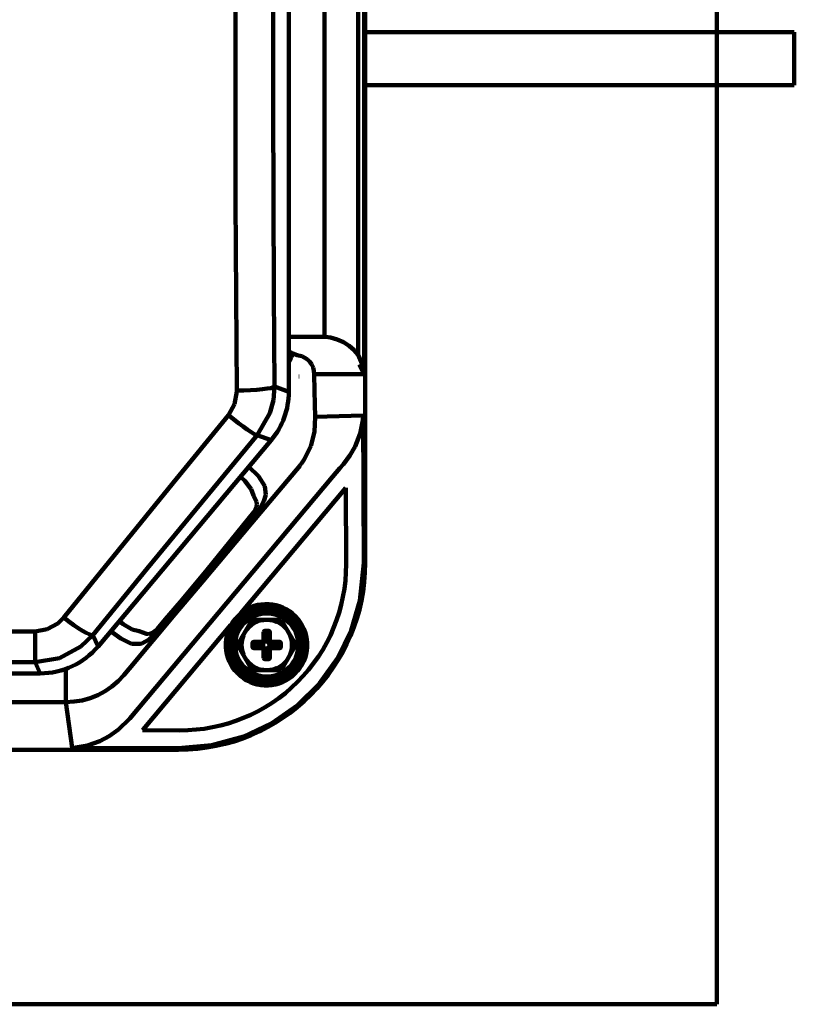
# Model space of a CAD drawing. Units: millimetres. Extents: x -13870 to 15830, y -10524 to 10476.
# Drawn here: x -681 to -559, y 7140 to 7297 of the extents above; entities that cross this region are included whole.
import ezdxf

# ---------------------------------------------------------------- set-up
doc = ezdxf.new("R2010")
doc.units = ezdxf.units.MM
doc.header["$LTSCALE"] = 50
doc.layers.add('製作', color=7, linetype='Continuous')

msp = doc.modelspace()

# ---------------------------------------------------------------- linework, layer by layer
at = {"layer": '製作', "color": 3, "linetype": 'Continuous', "lineweight": 140}
for p, q in [((-570.83, 7140.48), (-570.83, 7440.48)), ((-626.59, 7210.48), (-626.59, 7370.48)), ((-638.71, 7237.66), (-638.71, 7343.29)), ((-626.77, 7340.49), (-626.77, 7240.46)), ((-627.71, 7243.51), (-627.71, 7337.45)), ((-633.04, 7246.37), (-633.04, 7334.58)), ((-647.18, 7282.94), (-647.18, 7298.01)), ((-641.2, 7297.92), (-641.2, 7283.04)), ((-558.52, 7294.68), (-626.59, 7294.68)), ((-558.52, 7286.28), (-558.52, 7294.68)), ((-626.59, 7286.28), (-558.52, 7286.28)), ((-647.14, 7267.89), (-647.18, 7282.94)), ((-641.2, 7283.04), (-641.16, 7268.16)), ((-647.06, 7252.85), (-647.14, 7267.89)), ((-641.16, 7268.16), (-641.08, 7253.3)), ((-646.94, 7237.85), (-647.06, 7252.85)), ((-641.08, 7253.3), (-640.97, 7238.48)), ((-638.71, 7246.37), (-633.01, 7246.37)), ((-633.01, 7246.37), (-632.96, 7246.37)), ((-632.96, 7246.37), (-632.9, 7246.37)), ((-632.9, 7246.37), (-632.1, 7246.27)), ((-632.1, 7246.27), (-631.04, 7245.96)), ((-631.04, 7245.96), (-630.04, 7245.52)), ((-630.04, 7245.52), (-629.14, 7244.95)), ((-638.71, 7244.14), (-638.56, 7244.01)), ((-638.56, 7244.01), (-638.09, 7243.72)), ((-638.28, 7243.22), (-638.17, 7243.48)), ((-638.17, 7243.48), (-638.11, 7243.64)), ((-638.11, 7243.64), (-638.09, 7243.72)), ((-638.09, 7243.72), (-637.39, 7243.46)), ((-637.39, 7243.46), (-637.2, 7243.42)), ((-637.2, 7243.42), (-637.16, 7243.41)), ((-637.16, 7243.41), (-636.65, 7243.28)), ((-629.14, 7244.95), (-628.35, 7244.28)), ((-628.35, 7244.28), (-627.71, 7243.51)), ((-627.71, 7243.51), (-627.08, 7242.03)), ((-638.71, 7242.32), (-638.62, 7242.5)), ((-638.62, 7242.5), (-638.43, 7242.89)), ((-638.43, 7242.89), (-638.28, 7243.22)), ((-636.65, 7243.28), (-636.18, 7243.06)), ((-636.18, 7243.06), (-635.75, 7242.76)), ((-635.75, 7242.76), (-635.38, 7242.39)), ((-635.38, 7242.39), (-635.08, 7241.96)), ((-635.08, 7241.96), (-634.86, 7241.48)), ((-626.77, 7240.47), (-627.53, 7241.98)), ((-627.08, 7242.03), (-626.77, 7240.47)), ((-634.86, 7241.48), (-634.73, 7240.98)), ((-634.73, 7240.98), (-634.68, 7240.46)), ((-634.68, 7240.46), (-634.64, 7237.82)), ((-626.77, 7240.46), (-634.68, 7240.46)), ((-626.77, 7240.46), (-626.77, 7240.47)), ((-626.77, 7240.47), (-626.77, 7240.46)), ((-637.09, 7240.08), (-637.14, 7240.09)), ((-646.94, 7237.7), (-647.31, 7235.71)), ((-646.94, 7237.85), (-645.84, 7237.87)), ((-646.94, 7237.85), (-646.94, 7237.7)), ((-645.84, 7237.87), (-644.77, 7237.91)), ((-644.77, 7237.91), (-643.77, 7237.97)), ((-643.77, 7237.97), (-642.89, 7238.05)), ((-642.89, 7238.05), (-642.14, 7238.15)), ((-642.14, 7238.15), (-641.56, 7238.25)), ((-641.56, 7238.25), (-641.16, 7238.36)), ((-641.16, 7238.36), (-640.97, 7238.48)), ((-641.16, 7236.3), (-640.97, 7238.48)), ((-640.97, 7238.48), (-638.71, 7237.66)), ((-634.64, 7237.82), (-634.59, 7235.69)), ((-647.31, 7235.71), (-648.3, 7233.95)), ((-641.72, 7234.26), (-641.16, 7236.3)), ((-634.59, 7235.69), (-634.51, 7233.67)), ((-643.72, 7230.78), (-641.72, 7234.26)), ((-657.05, 7223.21), (-648.3, 7233.95)), ((-647.49, 7233.29), (-648.3, 7233.95)), ((-646.7, 7232.68), (-647.49, 7233.29)), ((-645.96, 7232.13), (-646.7, 7232.68)), ((-634.51, 7233.67), (-634.65, 7231.28)), ((-634.51, 7233.67), (-626.92, 7233.87)), ((-627.4, 7231.03), (-626.98, 7233.13)), ((-626.98, 7233.13), (-626.92, 7233.85)), ((-626.92, 7233.87), (-626.83, 7210.48)), ((-626.92, 7233.85), (-626.92, 7233.87)), ((-645.3, 7231.66), (-645.96, 7232.13)), ((-644.72, 7231.28), (-645.3, 7231.66)), ((-644.26, 7231), (-644.72, 7231.28)), ((-643.92, 7230.83), (-644.26, 7231)), ((-634.65, 7231.28), (-635.23, 7229.05)), ((-628.2, 7228.97), (-627.4, 7231.03)), ((-668.97, 7197.25), (-641.51, 7229.98)), ((-643.72, 7230.78), (-652.48, 7220.18)), ((-643.72, 7230.78), (-643.92, 7230.83)), ((-641.51, 7229.98), (-643.72, 7230.78)), ((-635.23, 7229.05), (-636.27, 7226.92)), ((-629.01, 7227.53), (-628.2, 7228.97)), ((-636.69, 7226.29), (-636.84, 7226.09)), ((-636.27, 7226.92), (-636.69, 7226.29)), ((-630.05, 7226.16), (-629.01, 7227.53)), ((-645.07, 7225.73), (-643.51, 7224.24)), ((-636.93, 7225.98), (-644.65, 7216.8)), ((-636.92, 7225.99), (-636.93, 7225.98)), ((-636.9, 7226.02), (-636.92, 7225.99)), ((-636.84, 7226.09), (-636.9, 7226.02)), ((-631.76, 7224.14), (-631.18, 7224.83)), ((-631.18, 7224.83), (-630.61, 7225.51)), ((-630.61, 7225.51), (-630.05, 7226.16)), ((-665.75, 7212.5), (-657.05, 7223.21)), ((-663.92, 7185.81), (-631.76, 7224.14)), ((-645.69, 7223.51), (-646.39, 7224.15)), ((-644.67, 7222.22), (-645.69, 7223.51)), ((-643.51, 7224.24), (-642.51, 7222.67)), ((-629.67, 7222.39), (-646.33, 7202.53)), ((-644.32, 7221.19), (-644.67, 7222.22)), ((-642.51, 7222.67), (-642.37, 7221.31)), ((-629.62, 7210.31), (-629.67, 7222.39)), ((-652.48, 7220.18), (-661.17, 7209.6)), ((-643.82, 7220.2), (-644.32, 7221.19)), ((-643.77, 7219.83), (-643.82, 7220.2)), ((-642.66, 7220.28), (-643.19, 7219.28)), ((-642.37, 7221.31), (-642.66, 7220.28)), ((-651.64, 7209.43), (-644.26, 7218.55)), ((-644.26, 7218.55), (-643.99, 7218.96)), ((-644.26, 7218.55), (-644.2, 7218.51)), ((-644.2, 7218.51), (-644.15, 7218.46)), ((-644.15, 7218.46), (-644.1, 7218.42)), ((-644.1, 7218.42), (-644.05, 7218.39)), ((-643.99, 7218.96), (-643.83, 7219.36)), ((-643.83, 7219.36), (-643.77, 7219.83)), ((-643.19, 7219.28), (-643.82, 7218.4)), ((-643.92, 7218.28), (-651.4, 7209.23)), ((-644.05, 7218.39), (-644.01, 7218.35)), ((-644.01, 7218.35), (-643.98, 7218.33)), ((-643.98, 7218.33), (-643.95, 7218.3)), ((-643.95, 7218.3), (-643.92, 7218.28)), ((-643.82, 7218.4), (-643.92, 7218.28)), ((-644.65, 7216.8), (-652.37, 7207.62)), ((-674.39, 7201.83), (-665.75, 7212.5)), ((-661.17, 7209.6), (-669.82, 7199.06)), ((-655.06, 7205.34), (-651.64, 7209.43)), ((-651.4, 7209.23), (-653.68, 7206.5)), ((-626.83, 7210.48), (-627.42, 7204.48)), ((-626.83, 7210.48), (-626.59, 7210.48)), ((-652.37, 7207.62), (-656.79, 7202.35)), ((-653.68, 7206.5), (-654.82, 7205.14)), ((-655.91, 7204.32), (-655.06, 7205.34)), ((-654.82, 7205.14), (-655.68, 7204.12)), ((-627.42, 7204.48), (-628.82, 7199.76)), ((-658.25, 7201.57), (-655.91, 7204.32)), ((-655.68, 7204.12), (-658.01, 7201.36)), ((-674.39, 7201.83), (-675.33, 7200.91)), ((-674.39, 7201.83), (-673.6, 7201.22)), ((-673.6, 7201.22), (-672.82, 7200.65)), ((-665.59, 7201.27), (-665.01, 7200.81)), ((-656.79, 7202.35), (-664.05, 7193.68)), ((-659.55, 7200.05), (-658.25, 7201.57)), ((-658.01, 7201.36), (-659.3, 7199.83)), ((-647.49, 7201.25), (-647.65, 7201.03)), ((-647.18, 7201.64), (-647.49, 7201.25)), ((-647.07, 7201.77), (-647.18, 7201.64)), ((-646.37, 7202.49), (-647.07, 7201.77)), ((-644.52, 7201.48), (-646.83, 7197.48)), ((-646.33, 7202.53), (-646.37, 7202.49)), ((-639.9, 7201.48), (-644.52, 7201.48)), ((-637.59, 7197.48), (-639.9, 7201.48)), ((-677.04, 7199.97), (-678.96, 7199.64)), ((-675.33, 7200.91), (-677.04, 7199.97)), ((-672.82, 7200.65), (-672.1, 7200.15)), ((-672.1, 7200.15), (-671.44, 7199.73)), ((-671.44, 7199.73), (-670.86, 7199.4)), ((-666.69, 7199.48), (-666.93, 7199.68)), ((-665.01, 7200.81), (-663.55, 7199.93)), ((-663.55, 7199.93), (-662.45, 7199.68)), ((-662.45, 7199.68), (-661.3, 7199.23)), ((-647.9, 7200.66), (-661.83, 7184.06)), ((-660.23, 7199.46), (-659.83, 7199.76)), ((-659.3, 7199.83), (-660.1, 7198.98)), ((-659.83, 7199.76), (-659.55, 7200.05)), ((-659.55, 7200.05), (-659.51, 7200.01)), ((-659.51, 7200.01), (-659.47, 7199.98)), ((-659.47, 7199.98), (-659.43, 7199.95)), ((-659.43, 7199.95), (-659.4, 7199.92)), ((-659.4, 7199.92), (-659.37, 7199.89)), ((-659.37, 7199.89), (-659.34, 7199.87)), ((-659.34, 7199.87), (-659.32, 7199.85)), ((-659.32, 7199.85), (-659.3, 7199.83)), ((-647.87, 7200.7), (-647.9, 7200.66)), ((-647.8, 7200.8), (-647.87, 7200.7)), ((-647.65, 7201.03), (-647.8, 7200.8)), ((-641.91, 7199.73), (-642.51, 7199.73)), ((-642.51, 7199.73), (-642.25, 7199.46)), ((-642.17, 7199.46), (-641.91, 7199.73)), ((-628.82, 7199.76), (-630.98, 7195.34)), ((-686.91, 7199.64), (-678.96, 7199.64)), ((-678.96, 7194.75), (-678.96, 7199.64)), ((-671.7, 7197.24), (-669.82, 7199.06)), ((-670.86, 7199.4), (-670.39, 7199.18)), ((-670.39, 7199.18), (-670.04, 7199.06)), ((-670.04, 7199.06), (-669.82, 7199.06)), ((-669.82, 7199.06), (-668.97, 7197.25)), ((-665.38, 7198.51), (-666.69, 7199.48)), ((-663.65, 7197.66), (-665.38, 7198.51)), ((-660.85, 7198.34), (-662.03, 7197.72)), ((-661.3, 7199.23), (-660.92, 7199.22)), ((-660.92, 7199.22), (-660.3, 7199.42)), ((-660.1, 7198.98), (-660.85, 7198.34)), ((-660.3, 7199.42), (-660.23, 7199.46)), ((-642.71, 7199.53), (-642.71, 7197.98)), ((-642.45, 7199.26), (-642.71, 7199.53)), ((-642.45, 7199.26), (-642.45, 7197.71)), ((-642.17, 7199.46), (-642.25, 7199.46)), ((-641.71, 7199.53), (-641.97, 7199.26)), ((-641.97, 7197.91), (-641.97, 7199.26)), ((-641.97, 7197.91), (-641.71, 7198.18)), ((-641.71, 7198.18), (-641.71, 7199.53)), ((-675.11, 7195.4), (-671.7, 7197.24)), ((-662.28, 7197.65), (-663.65, 7197.66)), ((-662.03, 7197.72), (-662.28, 7197.65)), ((-646.83, 7197.48), (-644.52, 7193.48)), ((-644.46, 7197.78), (-644.46, 7197.17)), ((-644.2, 7197.51), (-644.46, 7197.78)), ((-644.46, 7197.17), (-644.2, 7197.44)), ((-642.71, 7197.98), (-644.26, 7197.98)), ((-644.26, 7197.98), (-644, 7197.71)), ((-644, 7197.24), (-644.26, 7196.98)), ((-644.26, 7196.98), (-642.71, 7196.98)), ((-644.2, 7197.51), (-644.2, 7197.44)), ((-642.45, 7197.71), (-644, 7197.71)), ((-644, 7197.24), (-642.45, 7197.24)), ((-642.45, 7197.71), (-642.71, 7197.98)), ((-642.45, 7197.24), (-642.71, 7196.98)), ((-642.71, 7196.98), (-642.71, 7195.43)), ((-642.45, 7197.24), (-642.45, 7195.69)), ((-641.97, 7195.69), (-641.97, 7197.04)), ((-641.71, 7196.78), (-641.97, 7197.04)), ((-641.51, 7197.98), (-641.77, 7197.71)), ((-640.42, 7197.71), (-641.77, 7197.71)), ((-641.77, 7197.24), (-640.42, 7197.24)), ((-641.77, 7197.24), (-641.51, 7196.98)), ((-641.71, 7195.43), (-641.71, 7196.78)), ((-640.16, 7197.98), (-641.51, 7197.98)), ((-641.51, 7196.98), (-640.16, 7196.98)), ((-640.42, 7197.71), (-640.16, 7197.98)), ((-640.16, 7196.98), (-640.42, 7197.24)), ((-639.96, 7197.78), (-640.22, 7197.51)), ((-640.22, 7197.44), (-640.22, 7197.51)), ((-640.22, 7197.44), (-639.96, 7197.17)), ((-639.96, 7197.17), (-639.96, 7197.78)), ((-639.9, 7193.48), (-637.59, 7197.48)), ((-678.96, 7194.75), (-675.11, 7195.4)), ((-642.71, 7195.43), (-642.45, 7195.69)), ((-642.25, 7195.49), (-642.51, 7195.23)), ((-642.51, 7195.23), (-641.91, 7195.23)), ((-642.25, 7195.49), (-642.17, 7195.49)), ((-641.91, 7195.23), (-642.17, 7195.49)), ((-641.97, 7195.69), (-641.71, 7195.43)), ((-630.98, 7195.34), (-633.86, 7191.35)), ((-678.96, 7194.75), (-686.91, 7194.75)), ((-678.13, 7192.98), (-678.96, 7194.75)), ((-674.06, 7188.42), (-674.06, 7193.69)), ((-664.05, 7193.68), (-664.88, 7192.68)), ((-644.52, 7193.48), (-639.9, 7193.48)), ((-914.29, 7192.98), (-678.13, 7192.98)), ((-664.88, 7192.68), (-665.77, 7191.73)), ((-666.76, 7190.89), (-667.84, 7190.15)), ((-665.77, 7191.73), (-666.76, 7190.89)), ((-633.86, 7191.35), (-637.36, 7187.89)), ((-670.21, 7189.05), (-671.47, 7188.7)), ((-669, 7189.54), (-670.21, 7189.05)), ((-667.84, 7190.15), (-669, 7189.54)), ((-674.06, 7188.42), (-770.11, 7188.42)), ((-672.75, 7188.49), (-674.06, 7188.42)), ((-673.05, 7181.19), (-674.06, 7188.42)), ((-671.47, 7188.7), (-672.75, 7188.49)), ((-637.36, 7187.89), (-641.38, 7185.08)), ((-665.71, 7184.05), (-663.98, 7185.74)), ((-663.98, 7185.74), (-663.92, 7185.81)), ((-667.19, 7183.01), (-665.71, 7184.05)), ((-661.83, 7184.06), (-661.91, 7183.96)), ((-641.38, 7185.08), (-645.82, 7182.97)), ((-668.71, 7182.22), (-667.19, 7183.01)), ((-661.91, 7183.96), (-656.01, 7183.94)), ((-645.82, 7182.97), (-650.93, 7181.57)), ((-673.05, 7181.19), (-673.03, 7181.19)), ((-656.21, 7181.11), (-673.05, 7181.19)), ((-673.03, 7181.19), (-672.54, 7181.23)), ((-672.54, 7181.23), (-670.62, 7181.56)), ((-670.62, 7181.56), (-668.71, 7182.22)), ((-650.93, 7181.57), (-656.21, 7181.11)), ((-656.21, 7181.11), (-656.21, 7180.86)), ((-936.21, 7180.86), (-656.21, 7180.86)), ((-1020.83, 7140.48), (-570.83, 7140.48))]:
    msp.add_line(p, q, dxfattribs=at)
for radius in [5.98, 5.48, 5]:
    msp.add_circle((-642.21, 7197.48), radius, dxfattribs=at)
for centre, radius, start, end in [((-650.66, 7237.66), 11.95, 319.9949, 0), ((-656.21, 7210.48), 29.62, 270, 0), ((-655.89, 7210.2), 26.27, 269.7301, 0.2265), ((-642.26, 7197.52), 6.46, 150.9115, 129.0885), ((-642.21, 7197.48), 4, 90, 150), ((-642.21, 7197.48), 4, 30, 90), ((-642.51, 7199.53), 0.199, 89.9102, 180.0898), ((-641.91, 7199.53), 0.199, 359.9102, 90.0898), ((-642.21, 7197.48), 4, 150, 210), ((-642.25, 7199.26), 0.199, 89.9102, 180.0898), ((-642.17, 7199.26), 0.199, 359.9102, 90.0898), ((-641.51, 7198.17), 0.199, 179.9102, 270.0898), ((-642.21, 7197.48), 4, 330, 30), ((-678.13, 7204.93), 11.95, 269.9899, 320.0101), ((-644.26, 7197.78), 0.199, 89.9102, 180.0898), ((-644.26, 7197.17), 0.199, 179.9102, 270.0898), ((-644, 7197.51), 0.199, 89.9102, 180.0898), ((-644, 7197.44), 0.199, 179.9102, 270.0898), ((-641.77, 7197.91), 0.199, 179.9102, 270.0898), ((-641.77, 7197.04), 0.199, 89.9102, 180.0898), ((-641.51, 7196.78), 0.199, 89.9102, 180.0898), ((-640.42, 7197.51), 0.199, 359.9102, 90.0898), ((-640.42, 7197.44), 0.199, 269.9102, 0.0898), ((-640.16, 7197.78), 0.199, 359.9102, 90.0898), ((-640.16, 7197.17), 0.199, 269.9102, 0.0898), ((-642.21, 7197.48), 4, 210, 270), ((-642.51, 7195.43), 0.199, 179.9102, 270.0898), ((-642.25, 7195.69), 0.199, 179.9102, 270.0898), ((-642.21, 7197.48), 4, 270, 330), ((-642.17, 7195.69), 0.199, 269.9102, 0.0898), ((-641.91, 7195.43), 0.199, 269.9102, 0.0898)]:
    msp.add_arc(centre, radius, start, end, dxfattribs=at)

doc.saveas('drawing.dxf')
